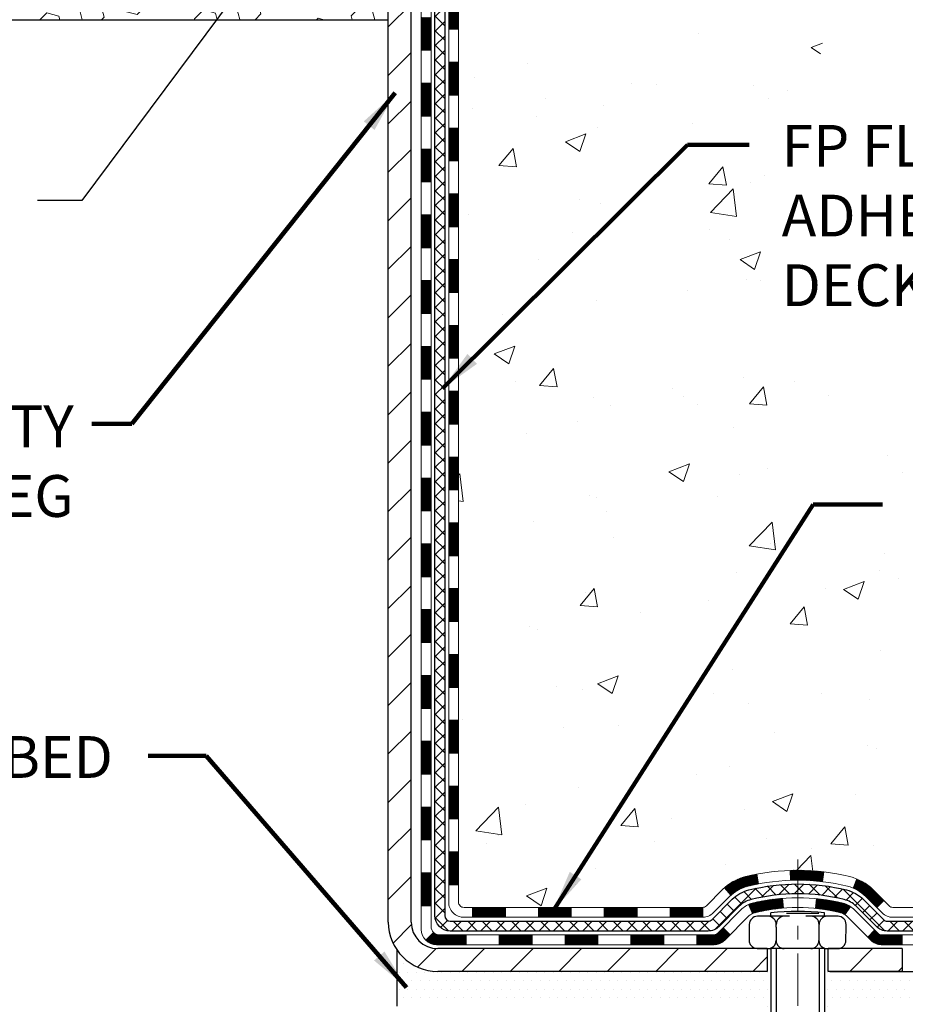
# Model space of a CAD drawing. Extents: x -7 to 3254, y -7 to 1977.
# Drawn here: x 18 to 24, y 8 to 15 of the extents above; entities that cross this region are included whole.
import ezdxf

# ---------------------------------------------------------------- set-up
doc = ezdxf.new("R2010")
doc.units = 0
doc.header["$LTSCALE"] = 5
doc.header["$MEASUREMENT"] = 0
doc.linetypes.add('CENTERX2', pattern=[4, 2.5, -0.5, 0.5, -0.5])
doc.layers.get('DEFPOINTS').update_dxf_attribs({"linetype": 'CONTINUOUS'})
for name, color, linetype, lineweight in [('CENTERLINE - L', 1, 'CENTERX2', 18), ('CONCRETE - H', 130, 'CONTINUOUS', 9), ('DECK COAT - H', 20, 'CONTINUOUS', 20), ('DECK COAT - L', 22, 'CONTINUOUS', 18), ('DIMS', 50, 'CONTINUOUS', 25), ('FOAM INSERT - H', 150, 'CONTINUOUS', 9), ('FOAM INSERT - L', 152, 'CONTINUOUS', 25), ('MIG FOOT - H', 251, 'CONTINUOUS', 20), ('MIG FOOT - L', 7, 'CONTINUOUS', 30), ('PVC SIDESHEET - H', 170, 'CONTINUOUS', 20), ('PVC SIDESHEET - L', 150, 'CONTINUOUS', 25), ('SCREW - L', 1, 'CONTINUOUS', 25), ('SETTING BED - H', 210, 'CONTINUOUS', 20), ('SETTING BED - L', 212, 'CONTINUOUS', 25), ('TEXT - 4', 241, 'CONTINUOUS', 25)]:
    doc.layers.add(name, color=color, linetype=linetype, lineweight=lineweight)
doc.layers.add('DECKCOAT', color=1, linetype='CONTINUOUS')
doc.layers.add('METAL11', color=7, linetype='CONTINUOUS')
doc.styles.add('ROMANS', font='romans', dxfattribs={"width": 0.9})
doc.dimstyles.get("Standard").update_dxf_attribs({"dimtxt": 0.18, "dimasz": 0.18, "dimexe": 0.18, "dimexo": 0.0625, "dimgap": 0.09, "dimtad": 0, "dimtih": 1, "dimtoh": 1, "dimdec": 4, "dimzin": 0, "dimdsep": 46, "dimtxsty": 'Standard', "dimcen": 0.09, "dimadec": 0, "dimazin": 0, "dimtfac": 1, "dimtdec": 4, "dimtofl": 0, "dimtmove": 0, "dimatfit": 3, "dimfxl": 1, "dimtolj": 1, "dimtzin": 0, "dimarcsym": 0})
pattern_1 = [(45, (-163.630763419662, 118.840495891678), (-0.003479849246914297, 0.003479849246914297), [])]

# ---------------------------------------------------------------- blocks, each defined once
blk = doc.blocks.new('*D34')
at = {"layer": 'DEFPOINTS', "color": 0, "transparency": 16777216}
for p in [(10.15541703129938, 14.73451254046202), (20.15541703129983, 7.651768237202788), (20.15541703129983, 7.527445774776595)]:
    blk.add_point(p, dxfattribs=at)
at = {"layer": 'DIMS', "color": 0, "lineweight": -2, "transparency": 16777216}
for p, q in [((10.15541703129938, 14.43451254046202), (10.15541703129938, 7.227445774776595)), ((10.45541703129938, 7.527445774776595), (15.64932148330042, 7.527445774776595)), ((19.85541703129983, 7.527445774776595), (18.69932148330042, 7.527445774776595)), ((20.15541703129983, 7.351768237202788), (20.15541703129983, 7.227445774776595))]:
    blk.add_line(p, q, dxfattribs=at)
at = {"layer": 'DIMS', "color": 0, "transparency": 16777216}
for points in [[(10.45541703129938, 7.577445774776595), (10.45541703129938, 7.477445774776595), (10.15541703129938, 7.527445774776595)], [(19.85541703129983, 7.577445774776595), (19.85541703129983, 7.477445774776595), (20.15541703129983, 7.527445774776595)]]:
    blk.add_solid(points, dxfattribs=at)
at = {"layer": 'DIMS', "color": 0, "transparency": 16777216, "insert": (17.17432148330042, 7.527445774776595), "char_height": 0.3, "attachment_point": 5}
blk.add_mtext('\\A1;10 IN\\P [254.0mm]', dxfattribs=at)

msp = doc.modelspace()

# ---------------------------------------------------------------- hatches: boundary and pattern name
at = {"layer": 'CONCRETE - H'}
h = msp.add_hatch(dxfattribs=at)
h.set_pattern_fill('AR-CONC', color=256, scale=0.21)
h.set_pattern_definition([(49.99999999999999, (0, 0), (1.506246383461582, -0.1317794834634497), [0.1575, -1.7325]), (355, (0, 0), (-0.2913778005873, 1.579603480770025), [0.126, -1.386]), (100.45144446, (0.1255205301, -0.0109816224), (1.214868578126935, 1.447823981034122), [0.1338544032, -1.4723984352]), (46.18420000000002, (0, 0.42), (2.241206794410302, -0.3475904896654607), [0.23625, -2.598749999999999]), (96.63563549, (0.1867671645, 0.3910340553), (1.96279008591588, 2.045649061626556), [0.2007817182, -2.208598895999999]), (351.1841639899999, (0, 0.42), (1.962790084615023, 2.045649060566979), [0.189, -2.0790000021]), (21, (0.21, 0.315), (1.25350480944877, -0.8454996703972115), [0.1575, -1.7325]), (326.0000000000001, (0.21, 0.315), (0.5109621970353216, 1.522815094598391), [0.126, -1.386]), (71.45144474, (0.3144587334, 0.2445416946), (1.764466991132939, 0.677315420893343), [0.133854399, -1.4723984352]), (37.50000000000001, (0, 0), (0.0255356961663104, 0.6990770930457542), [0, -1.3692, 0, -1.407, 0, -1.39125]), (7.499999999999999, (0, 0), (0.552446028628512, 0.8282645949529565), [0, -0.8021999999999999, 0, -1.3377, 0, -0.53025]), (327.5, (-0.4683, 0), (1.121027115962059, -0.04736523064219748), [0, -0.525, 0, -1.638, 0, -2.1735]), (317.5, (-0.6783, 0), (1.224690955619011, 0.2102204628978672), [0, -0.6825, 0, -1.0878, 0, -1.5435])])
edge = h.paths.add_edge_path()
edge.add_spline(control_points=[(37.95140253817712, 19.73451254046191), (36.6833507624544, 16.18991230785652), (30.43883018227634, 17.77041413887857), (23.68195643657497, 17.37934308874883), (22.72436243282462, 10.80457640759508), (27.12462808130052, 9.50360055230535), (27.2013576505403, 7.651768237222228)], knot_values=[0, 0, 0, 0, 9.527283023139587, 13.93268433683465, 18.59496829564153, 23.93228856166876, 23.93228856166876, 23.93228856166876, 23.93228856166876], degree=3, periodic=0)
edge.add_line((27.20135765054002, 7.651768237222683), (26.70835599851799, 7.651768237221319))
edge.add_line((26.70835599851799, 7.651768237221319), (26.70835599851799, 7.77775224573432))
edge.add_line((26.70835599851799, 7.77775224573432), (26.70835599851799, 7.84861824573423))
edge.add_line((26.70835599851799, 7.84861824573423), (26.03867229851804, 7.84861824573423))
edge.add_arc((26.03867229851803, 7.887988245734196), 0.03936999999996615, 240.0000000000215, 270.0000000000155, ccw=False)
edge.add_line((26.01898729851806, 7.853892825587224), (25.88322639090021, 7.932274422145866))
edge.add_arc((25.82810839090036, 7.836807245734596), 0.1102359999996547, 59.99999999998793, 89.99999999998707)
edge.add_line((25.82810839090038, 7.94704324573425), (24.92015044987144, 7.94704324573425))
edge.add_arc((24.9201504498714, 7.986413245734209), 0.03936999999995905, 240.0000326787753, 270.0000000000621, ccw=False)
edge.add_line((24.90046546931782, 7.952317814359873), (24.22037826371255, 8.344965828405094))
edge.add_arc((24.16037832298542, 8.241042745730432), 0.1199999999994291, 60.00003267868644, 90.00000000014926)
edge.add_line((24.16037832298511, 8.361042745729861), (23.94893694042534, 8.361042745729861))
edge.add_arc((23.94893694042541, 8.40041274572973), 0.03936999999986845, 224.9999999997752, 269.9999999999018, ccw=False)
edge.add_line((23.92109814645008, 8.372573951754617), (23.80463162231715, 8.489040475887606))
edge.add_arc((23.55492964801043, 8.239338501580868), 0.3531319186159149, 45.00000000000204, 76.09799910895669)
edge.add_arc((23.26564505492798, 7.07056872814033), 1.557170273114275, 76.09799910897225, 103.9020008910975)
edge.add_arc((22.97636046184392, 8.239338501579725), 0.353131918616634, 103.9020008910506, 134.9999999999048)
edge.add_line((22.72665848753709, 8.489040475887379), (22.61019196340416, 8.372573951754617))
edge.add_arc((22.58235316942895, 8.400412745729824), 0.03936999999984995, 270.0000000000052, 315.0000000000037, ccw=False)
edge.add_line((22.58235316942896, 8.361042745729975), (21.9350863657406, 8.361042745729975))
edge.add_line((21.9350863657406, 8.361042745729975), (20.93672002739495, 8.361042745729975))
edge.add_arc((20.93672002739487, 8.40041274572991), 0.03936999999993418, 179.9999999999586, 270.00000000012403, ccw=False)
edge.add_line((20.89735002739494, 8.400412745729938), (20.89735002733974, 17.08822487136595))
edge.add_arc((20.93672002733961, 17.08822487136602), 0.03936999999986668, 104.1702139157156, 180.0000000000931, ccw=False)
edge.add_line((20.92708211859141, 17.12639695036299), (20.98045397378453, 17.14726015964405))
edge.add_line((20.98045397378453, 17.14726015964405), (21.02530941401156, 17.17038942743741))
edge.add_line((21.02530941401156, 17.17038942743741), (21.07932495742179, 17.21032068535672))
edge.add_line((21.07932495742179, 17.21032068535672), (21.07828999644599, 17.21148662445685))
edge.add_line((21.07828999644599, 17.21148662445685), (21.11003498379731, 17.24206260449276))
edge.add_line((21.11003498379731, 17.24206260449276), (21.14449703703107, 17.28477620411527))
edge.add_line((21.14449703703107, 17.28477620411527), (21.17416018804315, 17.33159535088592))
edge.add_line((21.17416018804315, 17.33159535088592), (21.19878713026398, 17.38093599025481))
edge.add_line((21.19878713026398, 17.38093599025481), (21.21887819733777, 17.43211101526711))
edge.add_line((21.21887819733777, 17.43211101526711), (21.23495403724306, 17.48442692320637))
edge.add_line((21.23495403724306, 17.48442692320637), (21.24772626082657, 17.53770359292278))
edge.add_line((21.24772626082657, 17.53770359292278), (21.2578726082539, 17.59164018544382))
edge.add_line((21.2578726082539, 17.59164018544382), (21.26874184838269, 17.66357238452659))
edge.add_line((21.26874184838269, 17.66357238452659), (21.26833163406539, 17.66361525408618))
edge.add_line((21.26833163406539, 17.66361525408618), (21.27202556150715, 17.692523228243))
edge.add_line((21.27202556150715, 17.692523228243), (21.27853934063799, 17.74700904086401))
edge.add_line((21.27853934063799, 17.74700904086401), (21.27770712422316, 17.75408629680422))
edge.add_arc((18.49112533721077, 17.45266089838271), 2.802837013906213, 6.173697454014757, 7.38802571417789)
edge.add_line((21.270693360259, 17.8130730676701), (21.26350419602485, 17.86669295503069))
edge.add_line((21.26350419602485, 17.86669295503069), (21.25474094729404, 17.92082626272216))
edge.add_line((21.25474094729404, 17.92082626272216), (21.24379388561707, 17.97458241957568))
edge.add_line((21.24379388561707, 17.97458241957568), (21.22999618890444, 18.02756868027907))
edge.add_line((21.22999618890444, 18.02756868027907), (21.21266445365748, 18.07951601548214))
edge.add_line((21.21266445365748, 18.07951601548214), (21.18530203467648, 18.14383266472808))
edge.add_line((21.18530203467648, 18.14383266472808), (21.18404701926838, 18.14325327375585))
edge.add_line((21.18404701926838, 18.14325327375585), (21.16483970392071, 18.17878407256981))
edge.add_line((21.16483970392071, 18.17878407256981), (21.13348560399689, 18.22448680182256))
edge.add_line((21.13348560399689, 18.22448680182256), (21.0975350755044, 18.26546960595388))
edge.add_line((21.0975350755044, 18.26546960595388), (21.05520390591104, 18.30304397616604))
edge.add_line((21.05520390591104, 18.30304397616604), (21.01014590563082, 18.33296592080117))
edge.add_line((21.01014590563082, 18.33296592080117), (21.01008506773107, 18.3328646892169))
edge.add_line((21.01008506773107, 18.3328646892169), (20.96976631394082, 18.35135493812223))
edge.add_line((20.96976631394082, 18.35135493812223), (20.94228376006285, 18.36209794623122))
edge.add_line((20.94228376006285, 18.36209794623122), (20.92064883924164, 18.37027196958789))
edge.add_arc((20.93672002733977, 18.40621238991266), 0.03937000000008177, 179.9999999999845, 245.907623835527, ccw=False)
edge.add_line((20.89735002733968, 18.40621238991267), (20.89735002733968, 18.59544743877134))
edge.add_line((20.89735002733968, 18.59544743877134), (20.79892502734006, 18.59544743877134))
edge.add_line((20.79892502734006, 18.59544743877134), (20.79892502734, 18.59999999489119))
edge.add_arc((20.83829502734006, 18.59999999489137), 0.03937000000005142, 122.90315213937629, 180.0000000002637, ccw=False)
edge.add_line((20.81690843070416, 18.63305465242004), (21.13212637115996, 18.83700288389312))
edge.add_arc((20.95443652733851, 19.03569523732098), 0.2665564328767766, 311.8061494065083, 359.0369293989767)
edge.add_line((21.22095530545099, 19.03121496708084), (21.31073666512415, 19.03121496708084))
edge.add_line((21.31073666512415, 19.03121496708084), (21.50955556276213, 19.03121496708084))
edge.add_arc((21.50955556276213, 19.10995512456114), 0.07874015748029706, 270, 360)
edge.add_line((21.58829572024243, 19.10995512456114), (21.58829572024237, 19.23451254046191))
edge.add_line((21.58829572024237, 19.23451254046191), (31.65541587701134, 19.23451254046191))
edge.add_line((31.65541587701134, 19.23451254046191), (31.65541587701134, 19.73451254046191))
edge.add_line((31.65541587701134, 19.73451254046191), (37.95140253817712, 19.73451254046191))
h.paths.add_polyline_path([(22.98457182202489, 17.48348480020905), (25.48457182202489, 17.48348480020905), (25.48457182202489, 18.43348480020905), (22.98457182202489, 18.43348480020905)], flags=16)
h.paths.add_polyline_path([(23.14096894458918, 12.6033973534181), (29.66811180173204, 12.6033973534181), (29.66811180173204, 14.0533973534181), (23.14096894458918, 14.0533973534181)], flags=24)
h.paths.add_polyline_path([(24.17574130653232, 10.01129008551685), (30.81859844938946, 10.01129008551685), (30.81859844938946, 11.46129008551685), (24.17574130653232, 11.46129008551685)], flags=24)
at = {"layer": 'DECK COAT - H'}
h = msp.add_hatch(dxfattribs=at)
h.set_pattern_fill('ANSI31', color=256, scale=0.03937, style=0)
h.set_pattern_definition(pattern_1)
h.paths.add_polyline_path([(20.82648402734284, 13.95685630310098), (20.89735002734287, 13.95685630310098), (20.89735002734275, 13.72063630310097), (20.82648402734284, 13.72063630310097)])
h.paths.add_polyline_path([(20.82648402734318, 14.42929630310098), (20.89735002734309, 14.42929630310098), (20.89735002734309, 14.19307630310098), (20.82648402734307, 14.19307630310098)])
h.paths.add_polyline_path([(20.82648402734341, 14.90173630310099), (20.89735002734344, 14.90173630310099), (20.89735002734332, 14.66551630310099), (20.8264840273433, 14.66551630310099)])
h.paths.add_polyline_path([(20.82648402734364, 15.374176303101), (20.89735002734366, 15.374176303101), (20.89735002734355, 15.13795630310099), (20.82648402734353, 15.13795630310099)])
h.paths.add_polyline_path([(20.82648402734387, 15.846616303101), (20.89735002734389, 15.846616303101), (20.89735002734378, 15.610396303101), (20.82648402734375, 15.610396303101)])
h.paths.add_polyline_path([(20.82648402734421, 16.31905630310101), (20.89735002734412, 16.31905630310101), (20.897350027344, 16.082836303101), (20.82648402734398, 16.082836303101)])
h.paths.add_polyline_path([(20.62963402735167, 13.80614243172036), (20.70050002734328, 13.80614243172025), (20.70050002734305, 13.56992243172024), (20.62963402735122, 13.56992243172036)])
h.paths.add_polyline_path([(20.62963402735269, 14.27858243172037), (20.70050002734351, 14.27858243172025), (20.7005000273434, 14.04236243172025), (20.62963402735224, 14.04236243172036)])
h.paths.add_polyline_path([(20.62963402735372, 14.75102243172037), (20.70050002734385, 14.75102243172026), (20.70050002734374, 14.51480243172026), (20.62963402735326, 14.51480243172037)])
h.paths.add_polyline_path([(20.62963402735463, 15.22346243172038), (20.70050002734408, 15.22346243172026), (20.70050002734396, 14.98724243172026), (20.62963402735417, 14.98724243172038)])
h.paths.add_polyline_path([(20.62963402735565, 15.69590243172038), (20.70050002734442, 15.69590243172027), (20.70050002734419, 15.45968243172027), (20.62963402735508, 15.45968243172038)])
h.paths.add_polyline_path([(20.62963402735667, 16.16834243172039), (20.70050002734465, 16.16834243172028), (20.70050002734453, 15.93212243172027), (20.6296340273561, 15.93212243172039)])
h = msp.add_hatch(dxfattribs=at)
h.set_pattern_fill('ANSI31', color=256, scale=0.03937, style=0)
h.set_pattern_definition(pattern_1)
h.paths.add_polyline_path([(20.82648402734114, 10.64977630310094), (20.89735002734116, 10.64977630310094), (20.89735002734105, 10.41355630310093), (20.82648402734102, 10.41355630310093)])
h.paths.add_polyline_path([(20.82648402734148, 11.12221630310094), (20.89735002734139, 11.12221630310094), (20.89735002734128, 10.88599630310094), (20.82648402734125, 10.88599630310094)])
h.paths.add_polyline_path([(20.82648402734171, 11.59465630310095), (20.89735002734173, 11.59465630310095), (20.8973500273415, 11.35843630310094), (20.82648402734148, 11.35843630310094)])
h.paths.add_polyline_path([(20.82648402734193, 12.06709630310095), (20.89735002734196, 12.06709630310095), (20.89735002734173, 11.83087630310095), (20.82648402734182, 11.83087630310095)])
h.paths.add_polyline_path([(20.82648402734216, 12.53953630310096), (20.89735002734218, 12.53953630310096), (20.89735002734207, 12.30331630310096), (20.82648402734205, 12.30331630310096)])
h.paths.add_polyline_path([(20.82648402734239, 13.01197630310097), (20.89735002734241, 13.01197630310097), (20.8973500273423, 12.77575630310096), (20.82648402734227, 12.77575630310096)])
h.paths.add_polyline_path([(20.82648402734262, 13.48441630310097), (20.89735002734264, 13.48441630310097), (20.89735002734253, 13.24819630310097), (20.8264840273425, 13.24819630310097)])
h.paths.add_polyline_path([(20.62963402734485, 10.49906243172032), (20.70050002734123, 10.4990624317202), (20.70050002734112, 10.2628424317202), (20.62963402734439, 10.26284243172032)])
h.paths.add_polyline_path([(20.62963402734587, 10.97150243172032), (20.70050002734158, 10.97150243172021), (20.70050002734146, 10.73528243172021), (20.62963402734542, 10.73528243172032)])
h.paths.add_polyline_path([(20.6296340273469, 11.44394243172033), (20.7005000273418, 11.44394243172022), (20.70050002734169, 11.20772243172021), (20.62963402734644, 11.20772243172033)])
h.paths.add_polyline_path([(20.62963402734781, 11.91638243172034), (20.70050002734214, 11.91638243172022), (20.70050002734192, 11.68016243172022), (20.62963402734735, 11.68016243172033)])
h.paths.add_polyline_path([(20.62963402734883, 12.38882243172034), (20.70050002734237, 12.38882243172023), (20.70050002734226, 12.15260243172023), (20.62963402734826, 12.15260243172034)])
h.paths.add_polyline_path([(20.62963402734985, 12.86126243172035), (20.70050002734271, 12.86126243172023), (20.7005000273426, 12.62504243172023), (20.62963402734928, 12.62504243172035)])
h.paths.add_polyline_path([(20.62963402735076, 13.33370243172035), (20.70050002734294, 13.33370243172024), (20.70050002734283, 13.09748243172024), (20.62963402735031, 13.09748243172035)])
h = msp.add_hatch(dxfattribs=at)
h.set_pattern_fill('ANSI31', color=256, scale=0.03937, style=0)
h.set_pattern_definition([(45, (-163.6307634196624, -108.9829223037009), (-0.003479849246914297, 0.003479849246914297), [])])
h.paths.add_polyline_path([(20.82648402734023, 8.760017909701247), (20.89735002734014, 8.760017909701247), (20.89735002734002, 8.523797909701244), (20.82648402734011, 8.523797909701244)])
h.paths.add_polyline_path([(20.82648402734046, 9.232457909701253), (20.89735002734037, 9.232457909701253), (20.89735002734037, 8.99623790970125), (20.82648402734034, 8.99623790970125)])
h.paths.add_polyline_path([(20.82648402734068, 9.704896303100924), (20.89735002734071, 9.704896303100924), (20.89735002734059, 9.468677909701256), (20.82648402734057, 9.468677909701256)])
h.paths.add_polyline_path([(20.82648402734091, 10.17733630310093), (20.89735002734093, 10.17733630310093), (20.89735002734082, 9.941116303100927), (20.8264840273408, 9.941116303100927)])
h.paths.add_polyline_path([(20.62963402734201, 9.0817424317203), (20.70050002734044, 9.081742431720187), (20.70050002734033, 8.845522431720184), (20.62963402734155, 8.845522431720298)])
h.paths.add_polyline_path([(20.62963402734303, 9.554182431720307), (20.70050002734078, 9.554182431720193), (20.70050002734055, 9.31796243172019), (20.62963402734246, 9.317962431720304)])
h.paths.add_polyline_path([(20.62963402734394, 10.02662243172031), (20.70050002734101, 10.0266224317202), (20.70050002734089, 9.790402431720196), (20.62963402734349, 9.79040243172031)])
h = msp.add_hatch(dxfattribs=at)
h.set_pattern_fill('ANSI31', color=256, scale=0.03937, style=0)
h.set_pattern_definition([(45, (-168.6872016543404, -153.7251101582279), (-0.003479849246914297, 0.003479849246914297), [])])
h.paths.add_polyline_path([(21.94233711532249, 8.361042745729975), (22.17855711532226, 8.361042745729975), (22.17855711532226, 8.290176745729951), (21.94233711532249, 8.290176745729951)])
h.paths.add_polyline_path([(22.41477711532249, 8.361042745729975), (22.64762512982404, 8.361042745729975, 0.02144170134057288), (22.65099711532272, 8.361187414452985), (22.65099711532227, 8.290176745729951), (22.41477711532249, 8.290176745729951)])
h.paths.add_polyline_path([(22.80480592653825, 8.501283844886217, -0.1237366593047226), (22.95678826175194, 8.58212651242198, -0.01313217533143259), (23.03666334441229, 8.599684170684355), (23.05005467418729, 8.530094931265722, 0.01313217533147817), (22.97381466452131, 8.513336312794905, 0.1237366593049013), (22.8523319233669, 8.448717034240786)])
h.paths.add_polyline_path([(22.13406901532241, 8.164192745729935), (22.37028901532219, 8.164192745729935), (22.37028901532219, 8.093326745730025), (22.13406901532241, 8.093326745730025)])
h.paths.add_polyline_path([(22.97854768376985, 8.3823222554079, -0.04324640446576285), (23.00408382500027, 8.391042624568996, -0.04070359398944642), (23.22232793032433, 8.426547952193943), (23.22798488791702, 8.355908099512845, 0.04070359398944876), (23.02111022776964, 8.322252424941809, 0.04324640446531137), (23.00715344389855, 8.317486305168387)])
h.paths.add_polyline_path([(22.60650901532242, 8.164192745729935), (22.72916306957708, 8.164192745729935, 0.1989123673794921), (22.75700186355229, 8.17572395175469), (22.79569778717811, 8.2144198753804), (22.84580761633376, 8.164310046224756), (22.80711169270805, 8.125614122599046, -0.198912367379553), (22.7291630695772, 8.093326745730025), (22.60650901532242, 8.093326745730025)])
h.paths.add_polyline_path([(23.27684196245306, 8.626799799712927, -0.008683585791257758), (23.33091701532257, 8.627739001254582), (23.33091701532257, 8.556873001254672, 0.008683585791259676), (23.27930288966363, 8.555976542281002)])
h.paths.add_polyline_path([(23.33091701532257, 8.627739001254582, -0.03014854381015566), (23.51819140012194, 8.616436628146317), (23.50966864138306, 8.546084993200935, 0.03014854381015595), (23.33091701532257, 8.556873001254672)])
h.paths.add_polyline_path([(23.46485482438717, 8.424279150922331, -0.03601941678383571), (23.65775020564431, 8.39104262456911, -0.0935601540946129), (23.71047061023623, 8.366914147355175), (23.66953815214808, 8.309065000162974, 0.09356015409565223), (23.64072380287493, 8.322252424942036, 0.03601941678380825), (23.4578773228645, 8.353757491636003)])
h.paths.add_polyline_path([(23.83315637466544, 8.147180085870133), (23.88326620382074, 8.197289915025891), (23.90483216709194, 8.17572395175469, 0.1989123673796988), (23.93267096106726, 8.164192745729935), (24.07991476106733, 8.164192745729935), (24.07991476106733, 8.093326745729911), (23.93267096106726, 8.093326745730025, -0.1989123673795969), (23.85472233793641, 8.125614122599046)])
h.paths.add_polyline_path([(23.8197937535576, 8.438930646731393, 0.09785809462208828), (23.72887406810614, 8.499846361951114), (23.75615749845028, 8.56524975929895, -0.09785809462147925), (23.86990358271234, 8.489040475887492), (23.94924414554234, 8.409699913057494), (23.89913431638692, 8.35959008390185)])
h = msp.add_hatch(dxfattribs=at)
h.set_pattern_fill('ANSI31', color=256, scale=0.03937, style=0)
h.set_pattern_definition([(45, (-159.8437044019443, -153.6254148335205), (-0.003479849246914297, 0.003479849246914297), [])])
h.paths.add_polyline_path([(21.46989711532248, 8.361042745729975), (21.70611711532226, 8.361042745729975), (21.70611711532226, 8.290176745729951), (21.46989711532248, 8.290176745729951)])
h.paths.add_polyline_path([(21.6616290153224, 8.164192745730048), (21.89784901532218, 8.164192745730048), (21.89784901532218, 8.093326745730025), (21.6616290153224, 8.093326745730025)])
h.paths.add_polyline_path([(21.1891890153224, 8.164192745730048), (21.42540901532217, 8.164192745730048), (21.42540901532217, 8.093326745730025), (21.1891890153224, 8.093326745730025)])
edge = h.paths.add_edge_path()
edge.add_arc((20.75955502733993, 8.223247745729992), 0.05905499999999223, 225.0000000000195, 270.0000000000276)
edge.add_line((20.75955502733993, 8.164192745730048), (20.95296901532217, 8.164192745730048))
edge.add_line((20.95296901532217, 8.164192745730048), (20.95296901532217, 8.093326745730025))
edge.add_line((20.95296901532217, 8.093326745730025), (20.73987002734017, 8.093326745730025))
edge.add_arc((20.73987002733881, 8.203562745723644), 0.1102359999936198, 224.9999999980676, 270.00000000072384, ccw=False)
edge.add_line((20.66192140420978, 8.125614122599842), (20.717796836377, 8.181489554767069))
h.paths.add_polyline_path([(20.62963402734098, 8.609302431720408), (20.70050002734021, 8.609133798698423), (20.7005000273401, 8.37291379869842), (20.62963402734053, 8.373082431720405)])
h.paths.add_polyline_path([(20.99745711532248, 8.361042745729975), (21.23367711532225, 8.361042745729975), (21.23367711532225, 8.290176745729951), (20.99745711532248, 8.290176745729951)])
at = {"layer": 'FOAM INSERT - H'}
h = msp.add_hatch(dxfattribs=at)
h.set_pattern_fill('HEX', color=256, scale=0.72, angle=45, style=0)
h.set_pattern_definition([(45, (-297.7954143985387, 247.5351147586295), (-0.110227038425243, 0.110227038425243), [0.09, -0.18]), (165, (-297.7954143985387, 247.5351147586295), (-0.04034589624756245, -0.1505729346728054), [0.09, -0.18]), (105, (-297.7317747882319, 247.5987543689363), (-0.1505729346728054, -0.04034589624756237), [0.09, -0.18])])
h.paths.add_polyline_path([(20.0905392039609, 17.1692949994754), (20.10335864725775, 17.37427015569304), (20.08412765877856, 17.61767579331175), (20.0905392039609, 17.76046824348987), (20.10335864725775, 17.97825281965973), (20.08412765877856, 18.0423065840528), (20.10335864725775, 18.20244210580634), (20.1097701924401, 18.41382197200031), (20.12647376293816, 18.51276507741844), (20.10949666235555, 18.62614821573473), (20.10817882526598, 18.93982157875047, -0.07061630252711584), (20.09291703130029, 19.01125677657055), (20.09291703130006, 19.23318752410751, -0.3419987130706944), (20.0577607813162, 19.18780100053178, -0.4678085754942621), (19.94082446551087, 19.27171591778617), (19.93724701503507, 19.32048830720089, 0.3128374551686198), (19.86561230738644, 19.40914451763356, 0.1776223141299493), (19.42523965372757, 19.3796973316658, 0.2212203998584142), (19.31436700175399, 19.2525222259647, -0.7517211681974073), (19.13425187097332, 19.25252222596467, 0.221220399858273), (19.02337921899974, 19.37969733166574, 0.2122786689927593), (18.50272910520758, 19.37969733166602, 0.2212203998587513), (18.39185645323377, 19.25252222596473, -0.7517211681978988), (18.21174132245309, 19.25252222596473, 0.2212203998587422), (18.10086867047934, 19.37969733166599, 0.2122786689995597), (17.58021855667189, 19.37969733165897, 0.2212203998471419), (17.469345904704, 19.25252222596319, -0.7517211681844209), (17.28923077392423, 19.25252222596319, 0.2212203998471372), (17.17835812195639, 19.37969733165895, 0.2122786689929001), (16.65770800816389, 19.37969733167267, 0.2212203998700315), (16.54683535618446, 19.25252222596595, -0.7517211682114961), (16.36672022540355, 19.25252222596595, 0.2212203998699507), (16.25584757342412, 19.37969733167265, 0.1752171006088672), (15.82122075724683, 19.41079764909901, 0.3154002288658559), (15.74868938182126, 19.3218834589164), (15.7450095970888, 19.27171591777645, -0.4678085753422423), (15.62807328131461, 19.18780100050131, -0.3419987132083969), (15.59291703130017, 19.23318752409347), (15.59291703130029, 19.01125677657072, -0.1620058556709626), (15.53041703130029, 18.85951254046185), (15.53041703130029, 18.17201254046185, 0.4142135623730951), (15.34291703130029, 17.98451254046185), (15.34291703130029, 17.67201254046185, 0.4142135623730951), (15.53041703130029, 17.48451254046185), (15.53041703130029, 16.98451254046185, 0.4142135623730951), (15.34291703130029, 16.79701254046185), (15.34291703130029, 16.48451254046185, 0.4142135623730951), (15.53041703130029, 16.29701254046185), (15.53041703130029, 14.73451254046185), (20.35651254399298, 14.73451254046185), (20.35387438710362, 14.81578495043712), (20.34357497686167, 14.91672686068924), (20.35966148288779, 15.02671319952745), (20.355175206307, 15.11150641167674), (20.34927041179733, 15.2030523273406), (20.34511312883231, 15.29157231297441), (20.3474588105876, 15.43777676563323), (20.3474588105876, 15.63880938591265), (20.36527573758147, 15.84090414429491), (20.3393664221642, 16.02588954471392), (20.33085531459281, 16.20662497825495), (20.32659976080711, 16.39415476673892), (20.30106643809384, 16.66377602070523), (20.10335864725775, 16.75481547850362), (20.10335864725775, 16.82980760449576)])
at = {"layer": 'MIG FOOT - H'}
h = msp.add_hatch(dxfattribs=at)
h.set_pattern_fill('ANSI31', color=256, scale=1.9685, style=0)
h.set_pattern_definition([(45, (-927.5563595171824, -447.8281541850238), (-0.1739924623457148, 0.1739924623457148), [])])
h.paths.add_polyline_path([(20.55741551532159, 18.49734773721232), (20.39341551532161, 18.4973477372121), (20.39341551532229, 17.9348477372121), (20.55741551532182, 17.9348477372121)])
edge = h.paths.add_edge_path()
edge.add_line((20.55741551532205, 17.5598477372121), (20.39341551532206, 17.5598477372121))
edge.add_line((20.39341551532206, 17.5598477372121), (20.39341551532206, 8.256097737212286))
edge.add_arc((20.74774551532218, 8.256097737212514), 0.3543300000001182, 180.0000000000092, 269.9999999999816)
edge.add_line((20.74774551532195, 7.901767737212396), (23.11216548432193, 7.901767737212396))
edge.add_line((23.11216548432193, 7.901767737212396), (23.11216548432159, 8.065767737212383))
edge.add_line((23.11216548432171, 8.065767737212383), (20.74774551532207, 8.065767737212383))
edge.add_arc((20.74774551532195, 8.256097737212286), 0.1903299999999604, 179.9999999999829, 270.0000000000342, ccw=False)
edge.add_line((20.55741551532205, 8.2560977372124), (20.55741551532205, 17.5598477372121))
h.paths.add_polyline_path([(24.08091551532183, 8.065767737212383), (23.54966854632184, 8.065767737212383), (23.54966854632184, 7.901767737212282), (24.08091551532206, 7.901767737212396)])
at = {"layer": 'PVC SIDESHEET - H'}
h = msp.add_hatch(dxfattribs=at)
h.set_pattern_fill('ANSI37', color=256, scale=0.59055, style=0)
h.set_pattern_definition([(45, (-163.630763419662, 118.840495891678), (-0.05219773870371446, 0.05219773870371446), []), (135, (-163.630763419662, 118.840495891678), (-0.05219773870371446, -0.05219773870371446), [])])
edge = h.paths.add_edge_path()
edge.add_line((20.72805902734032, 8.301987745730031), (20.728059027341, 17.15076716366346))
edge.add_line((20.728059027341, 17.15076716366346), (20.79892502733523, 17.15076716366346))
edge.add_line((20.79892502733523, 17.15076716366346), (20.79892502734035, 8.301987745730031))
edge.add_arc((20.83829502734031, 8.301987745729917), 0.0393699999999626, 539.999999999876, 630.0000000000828)
edge.add_line((20.83829502734031, 8.262617745729955), (22.68839409970084, 8.262617745730068))
edge.add_arc((22.68839409970084, 8.301987745729804), 0.03936999999984891, 270, 315)
edge.add_line((22.71623289367605, 8.274148951754597), (22.86152743287025, 8.41944349094868))
edge.add_arc((23.04163242223919, 8.239338501579851), 0.254706918616741, 463.9020008910764, 495, ccw=False)
edge.add_arc((23.33091701532257, 7.070568728140216), 1.458745273114345, 450.00000000000114, 463.9020008910778, ccw=False)
edge.add_line((23.33091701532257, 8.529314001254562), (23.33091701532257, 8.458448001254538))
edge.add_arc((23.33091701532257, 7.070568728140216), 1.387879273114407, 450.0000000000023, 463.9020008910806)
edge.add_arc((23.04163242223919, 8.239338501579851), 0.1838409186166517, 463.9020008910817, 495.0000000000188)
edge.add_line((22.91163726202566, 8.369333661793263), (22.76634272283169, 8.22403912259918))
edge.add_arc((22.68839409970084, 8.301987745729917), 0.1102359999999386, 270, 315.0000000000314, ccw=False)
edge.add_line((22.68839409970084, 8.191751745730045), (20.83829502734031, 8.191751745730045))
edge.add_arc((20.83829502734031, 8.301987745730031), 0.1102359999999862, 180, 270, ccw=False)
edge = h.paths.add_edge_path()
edge.add_arc((23.33091701532246, 7.07056872814033), 1.458745273114317, 436.0979991089357, 449.9999999999967, ccw=False)
edge.add_arc((23.62020160840572, 8.239338501580193), 0.2547069186164286, 405.00000000000904, 436.09799910894554, ccw=False)
edge.add_line((23.80030659777444, 8.419443490949021), (23.94560113696875, 8.27414895175471))
edge.add_arc((23.97343993094407, 8.301987745730031), 0.03937000000000822, 225, 270)
edge.add_line((23.97343993094407, 8.262617745729955), (24.19927724331339, 8.262617745729955))
edge.add_arc((24.1992772433135, 8.14261774572995), 0.1200000000000045, 419.9999999999996, 450, ccw=False)
edge.add_line((24.25927724331345, 8.246540794184085), (24.93936347441169, 7.853892825587337))
edge.add_arc((24.95904847441179, 7.887988245734306), 0.03936999999997297, 239.9999999999132, 269.9999999999586)
edge.add_line((24.95904847441179, 7.848618245734343), (25.90392951100156, 7.848618245734343))
edge.add_line((25.90392951100145, 7.848618245734343), (25.90392951100145, 7.77775224573432))
edge.add_line((25.90392951100145, 7.77775224573432), (24.95904847441167, 7.77775224573432))
edge.add_arc((24.95904847441167, 7.887988245734306), 0.110235999999901, 239.9999999999919, 270.0000000000148, ccw=False)
edge.add_line((24.90393047441168, 7.792521069322817), (24.22172469123709, 8.186392761881422))
edge.add_arc((24.20172469123722, 8.151751745730081), 0.03999999999995874, 419.999999999996, 450)
edge.add_line((24.20172469123722, 8.191751745730045), (23.97343993094418, 8.191751745730045))
edge.add_arc((23.97343993094407, 8.301987745730031), 0.1102359999999862, 225.0000000000313, 270, ccw=False)
edge.add_line((23.89549130781322, 8.224039122599066), (23.75019676861868, 8.36933366179349))
edge.add_arc((23.62020160840561, 8.239338501580306), 0.183840918616278, 405.0000000000407, 436.097999108954)
edge.add_arc((23.33091701532246, 7.070568728140216), 1.387879273114349, 436.0979991089393, 449.9999999999953)
edge.add_line((23.33091701532257, 8.458448001254652), (23.33091701532257, 8.529314001254676))
at = {"layer": 'SETTING BED - H', "linetype": 'Continuous'}
h = msp.add_hatch(dxfattribs=at)
h.set_pattern_fill('DOTS', color=256, scale=0.9842500000000001, style=0)
h.set_pattern_definition([(7.016477563892661e-15, (4.168900213549904, -1.699235528677235), (0.0307578125, 0.061515625), [0, -0.061515625])])
edge = h.paths.add_edge_path()
edge.add_line((23.09365820442426, 7.651768237210973), (23.09365820442653, 6.854918287293941))
edge.add_line((23.09365820442653, 6.854918287294055), (23.13806023422043, 6.847934321351005))
edge.add_line((23.13806023422043, 6.847934321351005), (23.13806023422043, 8.065767737212383))
edge.add_line((23.13806023422043, 8.065767737212383), (23.11216548432262, 8.065767737212383))
edge.add_line((23.11216548432262, 8.065767737212383), (23.11216548432262, 7.901767737212396))
edge.add_line((23.11216548432262, 7.901767737212396), (20.74774551532195, 7.901767737212396))
edge.add_arc((20.74774551532212, 8.256097737212514), 0.3543300000002318, 214.9331046701097, 269.99999999997243, ccw=False)
edge.add_line((20.45725828319971, 8.053201416708617), (20.45690076746675, 7.651768237203584))
edge.add_line((20.45690076746675, 7.651768237203697), (23.09365820442426, 7.651768237211087))
h.paths.add_polyline_path([(23.52377379642516, 8.065767737212383), (23.54966854632252, 8.065767737212383), (23.54966854632252, 7.901767737212396), (24.45188726544606, 7.901767737214897), (24.88489910131383, 7.651768237216089), (23.56114081488849, 7.651768237212337), (23.56114081489076, 6.836088894882579), (23.52377379642516, 6.846384534991586)])

# ---------------------------------------------------------------- linework, layer by layer
at = {"layer": 'CENTERLINE - L', "ltscale": 0.03}
msp.add_line((23.33091701532257, 8.704866351128231), (23.33091701532257, 6.90032128391843), dxfattribs=at)
at = {"layer": 'DECK COAT - L'}
for p, q in [((20.82648402734614, 14.66551630310099), (20.89735002734616, 14.66551630310099)), ((20.62963402735292, 14.51480243172037), (20.70050002735294, 14.51480243172026)), ((20.82648402734603, 14.42929630310098), (20.89735002734605, 14.42929630310098)), ((20.62963402735167, 14.27858243172037), (20.70050002735169, 14.27858243172025)), ((20.82648402734478, 14.19307630310098), (20.8973500273448, 14.19307630310098)), ((20.62963402735156, 14.04236243172036), (20.70050002735158, 14.04236243172025)), ((20.82648402734466, 13.95685630310098), (20.89735002734469, 13.95685630310098)), ((20.62963402735144, 13.80614243172036), (20.70050002735147, 13.80614243172025)), ((20.82648402734455, 13.72063630310097), (20.89735002734457, 13.72063630310097)), ((20.62963402735019, 13.56992243172036), (20.70050002735022, 13.56992243172024)), ((20.8264840273433, 13.48441630310097), (20.89735002734332, 13.48441630310097)), ((20.62963402735008, 13.33370243172035), (20.7005000273501, 13.33370243172024)), ((20.82648402734318, 13.24819630310097), (20.89735002734321, 13.24819630310097)), ((20.62963402734997, 13.09748243172035), (20.70050002734999, 13.09748243172024)), ((20.82648402734307, 13.01197630310097), (20.89735002734309, 13.01197630310097)), ((20.62963402734871, 12.86126243172035), (20.70050002734874, 12.86126243172023)), ((20.82648402734182, 12.77575630310096), (20.89735002734184, 12.77575630310096)), ((20.6296340273486, 12.62504243172035), (20.70050002734862, 12.62504243172023)), ((20.82648402734171, 12.53953630310096), (20.89735002734173, 12.53953630310096)), ((20.62963402734849, 12.38882243172034), (20.70050002734851, 12.38882243172023)), ((20.82648402734159, 12.30331630310096), (20.89735002734162, 12.30331630310096)), ((20.62963402734724, 12.15260243172034), (20.70050002734726, 12.15260243172023)), ((20.82648402734034, 12.06709630310095), (20.89735002734037, 12.06709630310095)), ((20.62963402734712, 11.91638243172034), (20.70050002734715, 11.91638243172022)), ((20.82648402734023, 11.83087630310095), (20.89735002734025, 11.83087630310095)), ((20.62963402734701, 11.68016243172033), (20.70050002734703, 11.68016243172022)), ((20.82648402734011, 11.59465630310095), (20.89735002734014, 11.59465630310095)), ((20.62963402734576, 11.44394243172033), (20.70050002734578, 11.44394243172022)), ((20.82648402733886, 11.35843630310094), (20.89735002733889, 11.35843630310094)), ((20.62963402734565, 11.20772243172033), (20.70050002734567, 11.20772243172021)), ((20.82648402733875, 11.12221630310094), (20.89735002733877, 11.12221630310094)), ((20.62963402734553, 10.97150243172032), (20.70050002734556, 10.97150243172021)), ((20.82648402733864, 10.88599630310094), (20.89735002733866, 10.88599630310094)), ((20.62963402734428, 10.73528243172032), (20.7005000273443, 10.73528243172021)), ((20.82648402733739, 10.64977630310094), (20.89735002733741, 10.64977630310094)), ((20.62963402734417, 10.49906243172032), (20.70050002734419, 10.4990624317202)), ((20.82648402733727, 10.41355630310093), (20.8973500273373, 10.41355630310093)), ((20.62963402734405, 10.26284243172032), (20.70050002734408, 10.2628424317202)), ((20.82648402733716, 10.17733630310093), (20.89735002733718, 10.17733630310093)), ((20.6296340273436, 10.02662243172031), (20.70050002734362, 10.0266224317202)), ((20.8264840273367, 9.941116303100927), (20.89735002733673, 9.941116303100927)), ((20.62963402734303, 9.79040243172031), (20.70050002734305, 9.790402431720196)), ((20.82648402733579, 9.704896303100924), (20.89735002733582, 9.704896303100924)), ((20.62963402734223, 9.554182431720307), (20.70050002734226, 9.554182431720193)), ((20.82648402734137, 9.468677909701256), (20.89735002734139, 9.468677909701256)), ((20.62963402734212, 9.317962431720304), (20.70050002734214, 9.31796243172019)), ((20.8264840273408, 9.232457909701253), (20.89735002734082, 9.232457909701253)), ((20.62963402734167, 9.0817424317203), (20.70050002734169, 9.081742431720187)), ((20.82648402734068, 8.99623790970125), (20.89735002734071, 8.99623790970125)), ((20.62963402734076, 8.845522431720298), (20.70050002734078, 8.845522431720184)), ((20.82648402734057, 8.760017909701247), (20.89735002734059, 8.760017909701247)), ((23.27930288966363, 8.555976542281002), (23.27684196245306, 8.626799799712927)), ((20.62963402734064, 8.609302431720295), (20.70050002734067, 8.609302431720181)), ((23.05005467418729, 8.530094931265722), (23.03666334441229, 8.599684170684355)), ((23.50966864138306, 8.546084993200935), (23.51819140012194, 8.616436628146317)), ((23.72887406810602, 8.499846361951114), (23.75615749845016, 8.565249759298837)), ((20.82648402734046, 8.523797909701244), (20.89735002734048, 8.523797909701244)), ((22.85233192336679, 8.4487170342409), (22.80480592653836, 8.501283844886103)), ((23.22798488791702, 8.355908099512959), (23.22232793032433, 8.426547952193943)), ((23.4578773228645, 8.353757491636003), (23.46485482438717, 8.424279150922217)), ((20.62963402734064, 8.373082431720292), (20.70050002734067, 8.373082431720178)), ((20.99745711532248, 8.361042745729975), (20.99745711532248, 8.290176745729951)), ((21.23367711532225, 8.361042745729975), (21.23367711532225, 8.290176745729951)), ((21.46989711532248, 8.361042745729975), (21.46989711532248, 8.290176745729951)), ((21.70611711532226, 8.361042745729975), (21.70611711532226, 8.290176745729951)), ((21.94233711532249, 8.361042745729975), (21.94233711532249, 8.290176745729951)), ((22.17855711532226, 8.361042745729975), (22.17855711532226, 8.290176745729951)), ((22.41477711532249, 8.361042745729975), (22.41477711532249, 8.290176745729951)), ((22.65099711532272, 8.361042745729975), (22.65099711532227, 8.290176745729951)), ((23.00715344389843, 8.317486305168387), (22.97854768376962, 8.382322255408354)), ((23.66953815214808, 8.309065000163088), (23.71047061023634, 8.366914147355402)), ((23.89913431638703, 8.359590083902077), (23.94924414554222, 8.409699913057494)), ((20.71779683637712, 8.181489554767069), (20.66192140420978, 8.125614122599842)), ((20.95296901532217, 8.164192745730048), (20.95296901532217, 8.093326745730025)), ((21.1891890153224, 8.164192745730048), (21.1891890153224, 8.093326745730025)), ((21.42540901532217, 8.164192745730048), (21.42540901532217, 8.093326745730025)), ((21.6616290153224, 8.164192745730048), (21.6616290153224, 8.093326745730025)), ((21.89784901532218, 8.164192745730048), (21.89784901532218, 8.093326745730025)), ((22.13406901532241, 8.164192745730048), (22.13406901532241, 8.093326745730025)), ((22.37028901532219, 8.164192745730048), (22.37028901532219, 8.093326745730025)), ((22.60650901532242, 8.164192745730048), (22.60650901532242, 8.093326745730025)), ((23.88326620382074, 8.197289915025891), (23.83315637466555, 8.147180085870247)), ((24.07991476106733, 8.164192745729935), (24.07991476106733, 8.093326745730025))]:
    msp.add_line(p, q, dxfattribs=at)
for points in [[(20.73987002734017, 8.093326745730025, -0.414213562373095), (20.62963402734019, 8.20356274573001), (20.62963402735872, 17.16572203950298)], [(20.70050002734521, 17.16572203950264), (20.70050002733987, 8.223247745729992, 0.414213562373095), (20.75955502733993, 8.164192745730048)], [(20.93672002733999, 8.290176745729951, -0.414213562373095), (20.82648402734, 8.400412745730051), (20.82648402734455, 17.08822652746656)], [(20.89735002734457, 17.08822487136595), (20.89735002734002, 8.400412745730051, 0.414213562373095), (20.93672002733999, 8.361042745729975)], [(20.93672002733999, 8.361042745729975), (22.64762512982404, 8.361042745729975, 0.1989123673796998), (22.67546392379924, 8.372573951754731), (22.791930447932, 8.489040475887151, -0.1365295740960137), (22.95678826175205, 8.582126512422093, -0.1219165551892847), (23.70504576889297, 8.582126512422093, -0.1365295740960137), (23.86990358271257, 8.489040475887151), (23.9863701068451, 8.372573951754617, 0.1989123673796998), (24.01420890082042, 8.361042745729975), (24.22565028338019, 8.361042745729975, -0.1316523525283649)], [(24.22809772851176, 8.290176745730065), (24.01420890082042, 8.290176745729951, -0.1989123673796998), (23.93626027768957, 8.322464122599087), (23.81979375355738, 8.43893064673162, 0.1365295740960137), (23.6880193661236, 8.513336312795019, 0.1219165551892847), (22.97381466452143, 8.513336312794905, 0.1365295740960137), (22.84204027708753, 8.43893064673162), (22.72557375295489, 8.322464122599087, -0.1903426122985657), (22.65099711532227, 8.290176745729951), (20.93672002733999, 8.290176745729951)], [(20.75955502733993, 8.164192745730048), (22.7291630695772, 8.164192745729935, 0.1989123673796998), (22.7570018635524, 8.17572395175469), (22.93112441780849, 8.34984650601055, -0.1365295740960137), (23.00408382500027, 8.391042624568996, -0.1219165551892847), (23.65775020564465, 8.391042624568996, -0.1365295740960137), (23.73070961283608, 8.34984650601055), (23.90483216709194, 8.17572395175469, 0.1989123673796998), (23.93267096106726, 8.164192745729935), (24.17290434404853, 8.164192745729935, -0.1316524975874019)], [(24.17535179197213, 8.093326745729911), (23.93267096106726, 8.093326745730025, -0.1989123673796998), (23.85472233793641, 8.125614122599046), (23.68059978368044, 8.29973667685502, 0.1365295740960137), (23.64072380287539, 8.322252424941922, 0.1219165551892847), (23.02111022776964, 8.322252424941922, 0.1365295740960137), (22.98123424696414, 8.29973667685502), (22.80711169270805, 8.12561412259916, -0.1989123673796998), (22.7291630695772, 8.093326745730025), (20.73987002734017, 8.093326745730025)]]:
    msp.add_lwpolyline(points, format="xyb", dxfattribs=at)
at = {"layer": 'DECKCOAT'}
msp.add_line((22.84580761633376, 8.164310046224756), (22.79569778717811, 8.2144198753804), dxfattribs=at)
at = {"layer": 'FOAM INSERT - L'}
msp.add_line((15.53041703130029, 14.73451254046185), (20.39341703130034, 14.73451254046185), dxfattribs=at)
at = {"layer": 'METAL11'}
for p, q in [((23.11216548432193, 7.901767737212396), (23.11216548432193, 7.901767737212396)), ((23.11216548432216, 7.901767737212396), (23.11216548432216, 7.901767737212396)), ((23.11216548432239, 7.901767737212396), (23.11216548432239, 7.901767737212396))]:
    msp.add_line(p, q, dxfattribs=at)
at = {"layer": 'MIG FOOT - L'}
for p, q in [((20.39341551532206, 8.2560977372124), (20.39341551532206, 17.5598477372121)), ((20.55741551532205, 8.2560977372124), (20.55741551532205, 17.5598477372121)), ((23.11216548432193, 8.065767737212383), (20.74774551532195, 8.065767737212383)), ((23.11216548432171, 8.065767737212383), (23.11216548432193, 7.901767737212396)), ((23.54966854632184, 7.901767737212396), (23.54966854632184, 8.06576773721227)), ((24.08091551532206, 8.065767737212383), (23.54966854632184, 8.065767737212383)), ((24.08091551532183, 8.065767737212383), (24.08091551532183, 7.901767737212396)), ((24.08091551532183, 8.065767737212383), (24.08091551532206, 7.901767737212396)), ((23.11216548432193, 7.901767737212396), (20.74774551532195, 7.901767737212396)), ((24.08091551532206, 7.901767737212396), (23.54966854632184, 7.901767737212396))]:
    msp.add_line(p, q, dxfattribs=at)
for radius in [0.3543300000000045, 0.1903300000000045]:
    msp.add_arc((20.74774551532195, 8.2560977372124), radius, 180, 270, dxfattribs=at)
at = {"layer": 'PVC SIDESHEET - L'}
for points in [[(20.83829502734031, 8.191751745730045, -0.414213562373095), (20.72805902734032, 8.301987745730031), (20.72805902734419, 17.16572203950253)], [(20.79892502734421, 17.15076716366323), (20.79892502734035, 8.301987745730031, 0.414213562373095), (20.83829502734031, 8.262617745729955)], [(20.83829502734031, 8.262617745729955), (22.68839409970084, 8.262617745730068, 0.1989123673796998), (22.71623289367605, 8.27414895175471), (22.86152743287025, 8.419443490948908, -0.1365295740960137), (22.98043604337622, 8.486584568495488, -0.1219165551892847), (23.68139798726881, 8.486584568495601, -0.1365295740960137), (23.80030659777455, 8.419443490948908), (23.94560113696875, 8.27414895175471, 0.1989123673796998), (23.97343993094407, 8.262617745729955), (24.1992772433135, 8.262617745729955, -0.1316524975874019)], [(24.20172469123722, 8.191751745730045), (23.97343993094407, 8.191751745730045, -0.1989123673796998), (23.89549130781322, 8.22403912259918), (23.75019676861891, 8.369333661793263, 0.1365295740960137), (23.66437158449943, 8.417794368868414, 0.1219165551892847), (22.99746244614548, 8.417794368868414, 0.1365295740960137), (22.91163726202578, 8.369333661793263), (22.76634272283169, 8.22403912259918, -0.1989123673796998), (22.68839409970084, 8.191751745730045), (20.83829502734031, 8.191751745730045)]]:
    msp.add_lwpolyline(points, format="xyb", dxfattribs=at)
at = {"layer": 'SCREW - L'}
for p, q in [((23.15734591233044, 8.29719587453522), (23.04163184366902, 8.29719587453522)), ((23.13897794308181, 8.29719587453522), (23.13897794308181, 8.321173540604406)), ((23.27305998099186, 8.29719587453522), (23.15734591233044, 8.29719587453522)), ((23.25011106159158, 8.320866116337157), (23.48153919891442, 8.320866116337157)), ((23.5044881183147, 8.29719587453522), (23.38877404965328, 8.29719587453522)), ((23.62020218697612, 8.29719587453522), (23.5044881183147, 8.29719587453522)), ((23.52319037065249, 8.29719587453522), (23.52319037065249, 8.321173540604406)), ((22.98377480933854, 8.23933884020451), (22.98377480933854, 8.220053162094274)), ((22.98377480933854, 8.220053162094274), (22.98377480933854, 8.114167190146219)), ((23.17670945882932, 8.220053162094274), (23.17670945882932, 8.23933884020451)), ((23.17670945882932, 8.220053162094274), (23.17670945882932, 8.114167190146219)), ((23.48429111987375, 8.220053162094274), (23.48429111987375, 8.23933884020451)), ((23.48429111987375, 8.114167190146219), (23.48429111987375, 8.220053162094274)), ((23.67728099719201, 8.123624771543092), (23.67805922130705, 8.220053162094274)), ((23.67805922130705, 8.220053162094274), (23.67805922130705, 8.23933884020451)), ((23.04085361955444, 8.065767737212383), (23.13806023422043, 8.065767737212383)), ((23.13806023422043, 8.065767737212383), (23.13806023422043, 6.847535037035442)), ((23.52377379642516, 8.065767737212383), (23.13806023422043, 8.065767737212383)), ((23.1755274421333, 8.065767737212383), (23.1755274421333, 6.84235528939783)), ((23.48421260296649, 8.065767737212383), (23.48421260296649, 6.857562231943831)), ((23.52377379642516, 8.065767737212383), (23.52377379642516, 6.846222245131713)), ((23.52377379642516, 8.065767737212383), (23.61942396286153, 8.065767737212383))]:
    msp.add_line(p, q, dxfattribs=at)
for centre, radius, start, end in [((23.04163184366902, 8.23933884020451), 0.05785703433070866, 90, 180), ((23.11885242449884, 8.23933884020451), 0.05785703433070866, 0, 90), ((23.33108415686715, 6.692558190191477), 1.639906325670983, 83.27266067357661, 96.72733932642338), ((23.23456649316026, 8.23933884020451), 0.05785703433070866, 90, 180), ((23.42643408554281, 8.23933884020451), 0.05785703433070866, 0, 90), ((23.54214815420423, 8.23933884020451), 0.05785703433070866, 90, 180), ((23.62020218697612, 8.23933884020451), 0.05785703433070866, 0, 90), ((23.04085361955444, 8.123624771543092), 0.05785703433065947, 189.4080560055795, 270.0000000000196), ((23.1180742003838, 8.123624771543092), 0.05785703433070866, 270, 0), ((23.23378826904522, 8.123624771543092), 0.05785703433070866, 180, 270), ((23.42565586142823, 8.123624771543092), 0.05785703433070866, 270, 0), ((23.54136993008964, 8.123624771543092), 0.05785703433070866, 180, 270), ((23.61942396286153, 8.123624771543092), 0.05785703433070866, 270, 0)]:
    msp.add_arc(centre, radius, start, end, dxfattribs=at)
at = {"layer": 'SETTING BED - L'}
for p, q in [((20.45690076746675, 7.651768237203697), (20.45690157107524, 8.053713081186885)), ((23.56114081488781, 7.901767737212396), (24.45188726544606, 7.901767737214897))]:
    msp.add_line(p, q, dxfattribs=at)

# ---------------------------------------------------------------- texts
at = {"layer": 'TEXT - 4', "char_height": 0.3, "style": 'ROMANS'}
for s, width, insert, attachment_point in [('FP FLASHING SHEET FULLY-\\PADHERED TO OR EMBEDDED IN\\PDECK WATERPROOFING', 9.738129707668406, (23.21596894458918, 13.9783973534181), 1), ('HEAVY DUTY\\PSTEEL LEG', 2.557678381612902, (18.13540509475155, 11.96496081253402), 3), ('EPOXY SETTING BED', 4.183799561351407, (18.4170567262035, 9.591029592277351), 3)]:
    msp.add_mtext_dynamic_manual_height_columns(s, width=width, gutter_width=90, heights=[0], dxfattribs=dict(at, insert=insert, attachment_point=attachment_point))

# ---------------------------------------------------------------- dimensions: what is measured, and where the dimension line sits
at = {"layer": 'DIMS'}
dim = msp.add_linear_dim(base=(20.15541703129983, 7.527445774776595), p1=(10.15541703129938, 14.73451254046202), p2=(20.15541703129983, 7.651768237202788), text='<>\\P[]', dimstyle='Standard', override={"dimtxt": 0.3, "dimasz": 0.3, "dimexe": 0.3, "dimexo": 0.3, "dimgap": 0.3, "dimlunit": 5, "dimpost": ' IN'}, dxfattribs=at)
dim.commit()
dim.dimension.update_dxf_attribs({"geometry": '*D34', "text_midpoint": (17.17432148330042, 7.527445774776595), "dimtype": 160})

# ---------------------------------------------------------------- leaders
at = {"layer": 'TEXT - 4'}
for points, override in [([(20.35333120856177, 16.33849750793824), (18.19481014262047, 13.4370279753927), (17.87669667268105, 13.4370279753927)], {"dimasz": 0.3}), ([(20.44288353154781, 14.20847691041726), (18.55189392196684, 11.83310506669871), (18.26560965906941, 11.83310506669871)], {"dimtxt": 0.7, "dimasz": 0.3, "dimexe": 0.5, "dimexo": 0.5, "dimtih": 0, "dimtoh": 0, "dimtxsty": 'ROMANS', "dimdle": 0.05, "dimclrd": 256, "dimclre": 256, "dimclrt": 256, "dimtfac": 0.3, "dimlwd": 65535, "dimlwe": 65535}), ([(20.78292653312363, 12.08760015215641), (22.54048778714537, 13.83594058720175), (22.98301992892658, 13.83594058720175)], {"dimtxt": 0.7, "dimasz": 0.3, "dimexe": 0.5, "dimexo": 0.5, "dimtih": 0, "dimtoh": 0, "dimtxsty": 'ROMANS', "dimdle": 0.05, "dimclrd": 256, "dimclre": 256, "dimclrt": 256, "dimtfac": 0.3, "dimlwd": 65535, "dimlwe": 65535}), ([(21.57524810227088, 8.337101878305347), (23.44246199777811, 11.25364318939647), (23.93969127535459, 11.25364318939647)], {"dimtxt": 0.7, "dimasz": 0.3, "dimexe": 0.5, "dimexo": 0.5, "dimtih": 0, "dimtoh": 0, "dimtxsty": 'ROMANS', "dimdle": 0.05, "dimclrd": 256, "dimclre": 256, "dimclrt": 256, "dimtfac": 0.3, "dimlwd": 65535, "dimlwe": 65535}), ([(20.52462250756733, 7.785307508715022), (19.08632657645006, 9.449428474517305), (18.67066985297419, 9.449428474517305)], {"dimtxt": 0.7, "dimasz": 0.3, "dimexe": 0.5, "dimexo": 0.5, "dimtih": 0, "dimtoh": 0, "dimtxsty": 'ROMANS', "dimdle": 0.05, "dimclrd": 256, "dimclre": 256, "dimclrt": 256, "dimtfac": 0.3, "dimlwd": 65535, "dimlwe": 65535})]:
    msp.add_leader(points, dimstyle='Standard', override=override, dxfattribs=at)

doc.saveas('drawing.dxf')
